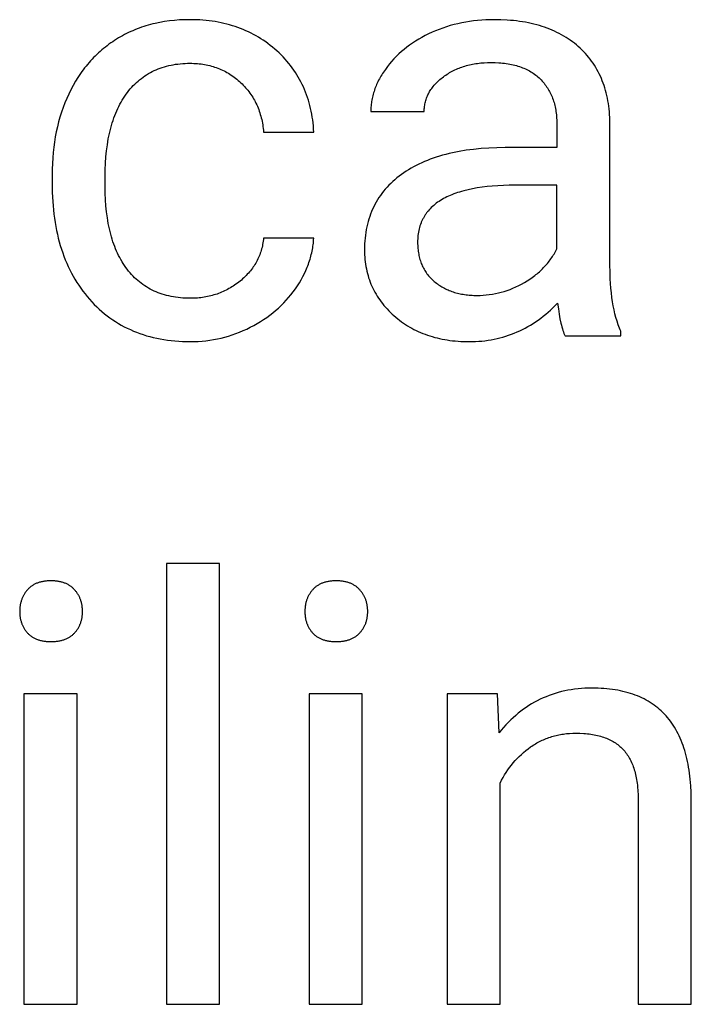
# Model space of a CAD drawing. Units: inches. Extents: x 0 to 1378, y 0 to 1476.
# Drawn here: x 1002 to 1021, y 289 to 317 of the extents above; entities that cross this region are included whole.
import ezdxf

# ---------------------------------------------------------------- set-up
doc = ezdxf.new("R2010")
doc.units = ezdxf.units.IN
doc.header["$MEASUREMENT"] = 0
doc.layers.add('- TITLES', color=7, linetype='Continuous', true_color=0x7fffbf)

msp = doc.modelspace()

# ---------------------------------------------------------------- linework, layer by layer
at = {"layer": '- TITLES'}
for points in [[(1009.838, 314.156), (1009.833, 314.243), (1009.826, 314.33), (1009.817, 314.416), (1009.807, 314.5), (1009.795, 314.584), (1009.781, 314.666), (1009.766, 314.748), (1009.748, 314.828), (1009.729, 314.908), (1009.708, 314.986), (1009.685, 315.064), (1009.661, 315.14), (1009.634, 315.215), (1009.606, 315.29), (1009.576, 315.363), (1009.545, 315.435), (1009.511, 315.506), (1009.476, 315.577), (1009.439, 315.646), (1009.4, 315.714), (1009.359, 315.781), (1009.317, 315.847), (1009.273, 315.912), (1009.227, 315.976), (1009.179, 316.039), (1009.13, 316.101), (1009.078, 316.162), (1009.025, 316.222), (1008.97, 316.281), (1008.914, 316.339), (1008.855, 316.396), (1008.795, 316.451), (1008.734, 316.506), (1008.671, 316.558), (1008.608, 316.609), (1008.543, 316.659), (1008.478, 316.706), (1008.411, 316.752), (1008.344, 316.796), (1008.275, 316.838), (1008.206, 316.879), (1008.136, 316.918), (1008.064, 316.955), (1007.992, 316.99), (1007.919, 317.024), (1007.844, 317.056), (1007.769, 317.086), (1007.693, 317.114), (1007.616, 317.141), (1007.538, 317.166), (1007.459, 317.19), (1007.378, 317.211), (1007.297, 317.231), (1007.215, 317.249), (1007.132, 317.266), (1007.048, 317.28), (1006.963, 317.293), (1006.877, 317.304), (1006.791, 317.314), (1006.703, 317.322), (1006.614, 317.328), (1006.524, 317.332), (1006.433, 317.335), (1006.341, 317.335), (1006.193, 317.333), (1006.046, 317.327), (1005.902, 317.316), (1005.761, 317.301), (1005.622, 317.282), (1005.486, 317.258), (1005.352, 317.23), (1005.286, 317.214), (1005.221, 317.198), (1005.156, 317.18), (1005.092, 317.161), (1005.029, 317.141), (1004.966, 317.12), (1004.904, 317.098), (1004.842, 317.075), (1004.781, 317.051), (1004.721, 317.025), (1004.661, 316.999), (1004.602, 316.971), (1004.543, 316.943), (1004.486, 316.913), (1004.428, 316.882), (1004.372, 316.851), (1004.316, 316.818), (1004.261, 316.784), (1004.206, 316.749), (1004.152, 316.713), (1004.099, 316.677), (1004.047, 316.639), (1003.996, 316.601), (1003.945, 316.561), (1003.895, 316.521), (1003.846, 316.48), (1003.798, 316.438), (1003.751, 316.396), (1003.704, 316.352), (1003.658, 316.307), (1003.613, 316.262), (1003.569, 316.216), (1003.525, 316.169), (1003.483, 316.121), (1003.441, 316.072), (1003.4, 316.022), (1003.36, 315.972), (1003.32, 315.92), (1003.282, 315.868), (1003.244, 315.815), (1003.207, 315.76), (1003.171, 315.705), (1003.101, 315.593), (1003.034, 315.477), (1002.97, 315.357), (1002.91, 315.234), (1002.853, 315.109), (1002.8, 314.981), (1002.75, 314.85), (1002.704, 314.718), (1002.662, 314.583), (1002.623, 314.446), (1002.588, 314.307), (1002.557, 314.166), (1002.53, 314.022), (1002.506, 313.876), (1002.485, 313.728), (1002.469, 313.578), (1002.456, 313.426), (1002.447, 313.271), (1002.441, 313.114), (1002.439, 312.955)], [(1018.209, 314.488), (1018.206, 314.571), (1018.202, 314.652), (1018.196, 314.733), (1018.188, 314.812), (1018.179, 314.89), (1018.168, 314.967), (1018.155, 315.043), (1018.141, 315.118), (1018.125, 315.191), (1018.108, 315.264), (1018.089, 315.335), (1018.068, 315.406), (1018.046, 315.475), (1018.022, 315.543), (1017.997, 315.61), (1017.97, 315.676), (1017.941, 315.74), (1017.911, 315.804), (1017.879, 315.866), (1017.845, 315.928), (1017.81, 315.988), (1017.773, 316.047), (1017.735, 316.105), (1017.695, 316.162), (1017.653, 316.218), (1017.61, 316.272), (1017.565, 316.326), (1017.519, 316.378), (1017.471, 316.43), (1017.421, 316.48), (1017.37, 316.529), (1017.317, 316.577), (1017.262, 316.624), (1017.207, 316.669), (1017.15, 316.713), (1017.092, 316.755), (1017.032, 316.796), (1016.971, 316.835), (1016.909, 316.873), (1016.846, 316.909), (1016.781, 316.944), (1016.715, 316.977), (1016.648, 317.009), (1016.58, 317.039), (1016.51, 317.068), (1016.439, 317.096), (1016.366, 317.121), (1016.293, 317.146), (1016.218, 317.169), (1016.142, 317.19), (1016.064, 317.21), (1015.985, 317.229), (1015.905, 317.246), (1015.824, 317.261), (1015.741, 317.275), (1015.657, 317.288), (1015.572, 317.299), (1015.486, 317.309), (1015.398, 317.317), (1015.309, 317.324), (1015.127, 317.333), (1014.94, 317.335), (1014.821, 317.334), (1014.703, 317.33), (1014.587, 317.323), (1014.471, 317.313), (1014.357, 317.301), (1014.244, 317.285), (1014.133, 317.267), (1014.022, 317.246), (1013.913, 317.223), (1013.805, 317.196), (1013.699, 317.167), (1013.593, 317.135), (1013.489, 317.1), (1013.386, 317.062), (1013.284, 317.022), (1013.184, 316.979), (1013.085, 316.933), (1012.989, 316.885), (1012.896, 316.836), (1012.805, 316.784), (1012.717, 316.731), (1012.631, 316.675), (1012.548, 316.617), (1012.468, 316.558), (1012.39, 316.496), (1012.315, 316.433), (1012.242, 316.367), (1012.172, 316.299), (1012.105, 316.23), (1012.04, 316.158), (1011.978, 316.085), (1011.918, 316.009), (1011.862, 315.932), (1011.809, 315.855), (1011.784, 315.817), (1011.76, 315.778), (1011.737, 315.739), (1011.714, 315.7), (1011.693, 315.661), (1011.672, 315.622), (1011.653, 315.583), (1011.634, 315.544), (1011.616, 315.504), (1011.599, 315.465), (1011.584, 315.425), (1011.568, 315.386), (1011.554, 315.346), (1011.541, 315.306), (1011.529, 315.266), (1011.517, 315.226), (1011.507, 315.186), (1011.497, 315.146), (1011.489, 315.106), (1011.481, 315.065), (1011.474, 315.025), (1011.468, 314.984), (1011.463, 314.944), (1011.459, 314.903), (1011.456, 314.862), (1011.454, 314.822), (1011.452, 314.781), (1011.452, 314.74)], [(1003.94, 312.898), (1003.943, 313.09), (1003.95, 313.276), (1003.962, 313.456), (1003.979, 313.631), (1004.002, 313.8), (1004.014, 313.882), (1004.029, 313.963), (1004.044, 314.043), (1004.061, 314.121), (1004.078, 314.197), (1004.097, 314.272), (1004.118, 314.346), (1004.139, 314.418), (1004.162, 314.489), (1004.186, 314.558), (1004.211, 314.626), (1004.237, 314.693), (1004.265, 314.758), (1004.294, 314.822), (1004.324, 314.884), (1004.355, 314.945), (1004.388, 315.004), (1004.422, 315.062), (1004.457, 315.118), (1004.493, 315.173), (1004.53, 315.227), (1004.569, 315.279), (1004.609, 315.33), (1004.649, 315.379), (1004.691, 315.426), (1004.734, 315.472), (1004.778, 315.516), (1004.823, 315.559), (1004.869, 315.6), (1004.915, 315.639), (1004.963, 315.677), (1005.012, 315.713), (1005.062, 315.748), (1005.113, 315.781), (1005.165, 315.812), (1005.218, 315.842), (1005.271, 315.87), (1005.326, 315.897), (1005.382, 315.922), (1005.439, 315.945), (1005.497, 315.967), (1005.556, 315.987), (1005.616, 316.005), (1005.677, 316.022), (1005.739, 316.037), (1005.802, 316.051), (1005.866, 316.063), (1005.931, 316.074), (1005.996, 316.082), (1006.063, 316.09), (1006.131, 316.095), (1006.2, 316.099), (1006.27, 316.102), (1006.341, 316.102), (1006.394, 316.102), (1006.447, 316.1), (1006.499, 316.098), (1006.55, 316.094), (1006.601, 316.089), (1006.651, 316.083), (1006.701, 316.076), (1006.75, 316.068), (1006.799, 316.059), (1006.847, 316.049), (1006.895, 316.038), (1006.942, 316.025), (1006.989, 316.012), (1007.035, 315.998), (1007.08, 315.982), (1007.125, 315.966), (1007.17, 315.948), (1007.214, 315.929), (1007.257, 315.909), (1007.3, 315.889), (1007.342, 315.867), (1007.384, 315.844), (1007.425, 315.82), (1007.466, 315.794), (1007.506, 315.768), (1007.546, 315.741), (1007.585, 315.713), (1007.624, 315.683), (1007.662, 315.653), (1007.7, 315.621), (1007.737, 315.589), (1007.773, 315.555), (1007.809, 315.52), (1007.844, 315.485), (1007.877, 315.45), (1007.91, 315.413), (1007.942, 315.376), (1007.972, 315.339), (1008.002, 315.301), (1008.031, 315.262), (1008.059, 315.223), (1008.085, 315.183), (1008.111, 315.143), (1008.136, 315.101), (1008.159, 315.06), (1008.182, 315.018), (1008.204, 314.975), (1008.224, 314.931), (1008.244, 314.887), (1008.263, 314.843), (1008.28, 314.797), (1008.297, 314.752), (1008.313, 314.705), (1008.327, 314.658), (1008.341, 314.611), (1008.353, 314.562), (1008.365, 314.514), (1008.376, 314.464), (1008.385, 314.414), (1008.394, 314.364), (1008.401, 314.313), (1008.408, 314.261), (1008.413, 314.209), (1008.418, 314.156)], [(1012.961, 314.74), (1012.961, 314.775), (1012.963, 314.811), (1012.965, 314.846), (1012.969, 314.881), (1012.974, 314.915), (1012.98, 314.95), (1012.987, 314.983), (1012.995, 315.017), (1013.004, 315.05), (1013.014, 315.083), (1013.025, 315.115), (1013.037, 315.148), (1013.05, 315.179), (1013.065, 315.211), (1013.08, 315.242), (1013.097, 315.273), (1013.114, 315.304), (1013.133, 315.334), (1013.152, 315.364), (1013.173, 315.393), (1013.195, 315.422), (1013.218, 315.451), (1013.241, 315.48), (1013.266, 315.508), (1013.292, 315.536), (1013.319, 315.563), (1013.348, 315.59), (1013.377, 315.617), (1013.407, 315.644), (1013.438, 315.67), (1013.471, 315.696), (1013.504, 315.721), (1013.538, 315.746), (1013.573, 315.77), (1013.608, 315.794), (1013.644, 315.816), (1013.68, 315.838), (1013.717, 315.859), (1013.754, 315.879), (1013.792, 315.899), (1013.83, 315.917), (1013.869, 315.935), (1013.909, 315.952), (1013.948, 315.968), (1013.989, 315.984), (1014.029, 315.998), (1014.071, 316.012), (1014.113, 316.025), (1014.155, 316.038), (1014.198, 316.049), (1014.241, 316.06), (1014.285, 316.07), (1014.329, 316.079), (1014.374, 316.087), (1014.42, 316.095), (1014.465, 316.101), (1014.512, 316.107), (1014.559, 316.113), (1014.654, 316.12), (1014.751, 316.125), (1014.851, 316.127), (1014.964, 316.125), (1015.073, 316.12), (1015.126, 316.115), (1015.179, 316.11), (1015.23, 316.104), (1015.281, 316.098), (1015.331, 316.09), (1015.38, 316.081), (1015.428, 316.072), (1015.476, 316.061), (1015.522, 316.05), (1015.567, 316.038), (1015.612, 316.024), (1015.656, 316.01), (1015.699, 315.995), (1015.741, 315.979), (1015.782, 315.962), (1015.822, 315.945), (1015.862, 315.926), (1015.9, 315.906), (1015.938, 315.886), (1015.975, 315.864), (1016.011, 315.842), (1016.046, 315.819), (1016.08, 315.795), (1016.113, 315.77), (1016.146, 315.744), (1016.177, 315.717), (1016.208, 315.689), (1016.238, 315.66), (1016.267, 315.631), (1016.295, 315.601), (1016.322, 315.57), (1016.348, 315.539), (1016.373, 315.507), (1016.398, 315.474), (1016.421, 315.441), (1016.444, 315.407), (1016.465, 315.373), (1016.486, 315.338), (1016.506, 315.302), (1016.525, 315.265), (1016.543, 315.229), (1016.56, 315.191), (1016.576, 315.153), (1016.591, 315.114), (1016.605, 315.074), (1016.618, 315.034), (1016.631, 314.994), (1016.642, 314.952), (1016.653, 314.91), (1016.662, 314.868), (1016.671, 314.824), (1016.679, 314.78), (1016.686, 314.736), (1016.692, 314.691), (1016.697, 314.645), (1016.701, 314.599), (1016.704, 314.552), (1016.707, 314.504), (1016.708, 314.456), (1016.708, 314.407)], [(1011.452, 314.74), (1012.961, 314.74)], [(1016.708, 314.407), (1016.708, 313.718)], [(1018.209, 310.448), (1018.209, 314.488)], [(1008.418, 314.156), (1009.838, 314.156)], [(1015.248, 313.718), (1015.015, 313.715), (1014.789, 313.706), (1014.569, 313.691), (1014.356, 313.67), (1014.15, 313.643), (1013.95, 313.611), (1013.852, 313.592), (1013.757, 313.572), (1013.663, 313.551), (1013.57, 313.528), (1013.479, 313.503), (1013.39, 313.478), (1013.303, 313.45), (1013.217, 313.421), (1013.133, 313.391), (1013.05, 313.359), (1012.969, 313.326), (1012.89, 313.291), (1012.812, 313.255), (1012.736, 313.217), (1012.662, 313.178), (1012.59, 313.137), (1012.519, 313.095), (1012.449, 313.051), (1012.382, 313.006), (1012.316, 312.959), (1012.252, 312.911), (1012.19, 312.862), (1012.13, 312.811), (1012.071, 312.76), (1012.015, 312.707), (1011.962, 312.653), (1011.91, 312.598), (1011.86, 312.542), (1011.812, 312.484), (1011.766, 312.425), (1011.722, 312.365), (1011.681, 312.304), (1011.641, 312.242), (1011.603, 312.178), (1011.568, 312.113), (1011.534, 312.047), (1011.502, 311.98), (1011.473, 311.912), (1011.445, 311.842), (1011.42, 311.772), (1011.397, 311.7), (1011.375, 311.627), (1011.356, 311.552), (1011.339, 311.477), (1011.323, 311.4), (1011.31, 311.322), (1011.299, 311.243), (1011.29, 311.163), (1011.283, 311.081), (1011.277, 310.999), (1011.274, 310.915), (1011.273, 310.83), (1011.274, 310.76), (1011.277, 310.69), (1011.281, 310.622), (1011.286, 310.554), (1011.294, 310.487), (1011.303, 310.421), (1011.313, 310.355), (1011.325, 310.29), (1011.339, 310.227), (1011.355, 310.163), (1011.372, 310.101), (1011.39, 310.039), (1011.411, 309.978), (1011.433, 309.918), (1011.456, 309.859), (1011.481, 309.8), (1011.508, 309.743), (1011.536, 309.686), (1011.567, 309.629), (1011.598, 309.574), (1011.631, 309.519), (1011.666, 309.465), (1011.703, 309.412), (1011.741, 309.36), (1011.781, 309.308), (1011.822, 309.257), (1011.865, 309.207), (1011.91, 309.158), (1011.956, 309.109), (1012.004, 309.061), (1012.054, 309.014), (1012.105, 308.968), (1012.157, 308.923), (1012.211, 308.879), (1012.265, 308.837), (1012.32, 308.796), (1012.376, 308.756), (1012.433, 308.719), (1012.491, 308.682), (1012.55, 308.647), (1012.609, 308.613), (1012.67, 308.581), (1012.732, 308.55), (1012.794, 308.521), (1012.857, 308.493), (1012.922, 308.466), (1012.987, 308.441), (1013.053, 308.417), (1013.12, 308.395), (1013.188, 308.374), (1013.257, 308.355), (1013.326, 308.337), (1013.397, 308.321), (1013.469, 308.306), (1013.541, 308.292), (1013.614, 308.28), (1013.689, 308.269), (1013.764, 308.26), (1013.84, 308.252), (1013.917, 308.245), (1013.995, 308.24), (1014.074, 308.237), (1014.154, 308.235), (1014.234, 308.234), (1014.325, 308.235), (1014.414, 308.238), (1014.503, 308.243), (1014.591, 308.251), (1014.678, 308.26), (1014.765, 308.272), (1014.85, 308.286), (1014.935, 308.302), (1015.019, 308.32), (1015.102, 308.34), (1015.185, 308.362), (1015.266, 308.387), (1015.347, 308.413), (1015.427, 308.442), (1015.506, 308.473), (1015.585, 308.506), (1015.663, 308.541), (1015.739, 308.578), (1015.816, 308.617), (1015.891, 308.658), (1015.965, 308.702), (1016.039, 308.748), (1016.112, 308.795), (1016.184, 308.845), (1016.256, 308.897), (1016.326, 308.951), (1016.396, 309.008), (1016.465, 309.066), (1016.533, 309.127), (1016.6, 309.189), (1016.667, 309.254), (1016.733, 309.321)], [(1016.708, 313.718), (1015.248, 313.718)], [(1002.439, 312.955), (1002.439, 312.704)], [(1003.94, 312.614), (1003.94, 312.898)], [(1002.439, 312.704), (1002.444, 312.447), (1002.456, 312.198), (1002.465, 312.076), (1002.477, 311.956), (1002.49, 311.837), (1002.506, 311.72), (1002.523, 311.605), (1002.543, 311.492), (1002.565, 311.38), (1002.588, 311.27), (1002.614, 311.162), (1002.642, 311.055), (1002.672, 310.95), (1002.704, 310.847), (1002.738, 310.745), (1002.774, 310.646), (1002.813, 310.548), (1002.853, 310.452), (1002.895, 310.357), (1002.94, 310.264), (1002.986, 310.173), (1003.035, 310.084), (1003.086, 309.996), (1003.138, 309.91), (1003.193, 309.826), (1003.25, 309.743), (1003.309, 309.662), (1003.37, 309.583), (1003.433, 309.506), (1003.498, 309.43), (1003.565, 309.357), (1003.633, 309.285), (1003.703, 309.217), (1003.774, 309.15), (1003.847, 309.086), (1003.921, 309.024), (1003.996, 308.964), (1004.073, 308.907), (1004.152, 308.852), (1004.231, 308.799), (1004.313, 308.749), (1004.395, 308.701), (1004.479, 308.656), (1004.565, 308.612), (1004.652, 308.572), (1004.74, 308.533), (1004.83, 308.497), (1004.921, 308.463), (1005.014, 308.431), (1005.108, 308.402), (1005.204, 308.375), (1005.301, 308.351), (1005.399, 308.329), (1005.499, 308.309), (1005.6, 308.291), (1005.703, 308.276), (1005.807, 308.263), (1005.913, 308.253), (1006.02, 308.244), (1006.128, 308.239), (1006.238, 308.235), (1006.349, 308.234), (1006.461, 308.235), (1006.571, 308.24), (1006.681, 308.248), (1006.79, 308.259), (1006.898, 308.273), (1007.006, 308.291), (1007.112, 308.311), (1007.218, 308.335), (1007.324, 308.362), (1007.428, 308.392), (1007.532, 308.426), (1007.635, 308.462), (1007.738, 308.502), (1007.84, 308.544), (1007.941, 308.59), (1008.041, 308.639), (1008.139, 308.691), (1008.236, 308.745), (1008.329, 308.801), (1008.42, 308.859), (1008.509, 308.92), (1008.595, 308.982), (1008.679, 309.047), (1008.76, 309.114), (1008.838, 309.183), (1008.914, 309.254), (1008.988, 309.328), (1009.059, 309.403), (1009.128, 309.481), (1009.194, 309.56), (1009.257, 309.642), (1009.318, 309.726), (1009.377, 309.812), (1009.431, 309.898), (1009.482, 309.985), (1009.53, 310.072), (1009.575, 310.159), (1009.616, 310.248), (1009.635, 310.292), (1009.653, 310.337), (1009.671, 310.381), (1009.688, 310.426), (1009.703, 310.471), (1009.718, 310.516), (1009.732, 310.561), (1009.746, 310.607), (1009.758, 310.652), (1009.769, 310.698), (1009.78, 310.744), (1009.79, 310.79), (1009.799, 310.836), (1009.807, 310.882), (1009.814, 310.928), (1009.821, 310.975), (1009.826, 311.021), (1009.831, 311.068), (1009.835, 311.115), (1009.838, 311.162)], [(1006.349, 309.459), (1006.277, 309.46), (1006.207, 309.462), (1006.137, 309.466), (1006.068, 309.472), (1006, 309.479), (1005.933, 309.488), (1005.868, 309.498), (1005.803, 309.51), (1005.739, 309.524), (1005.677, 309.539), (1005.615, 309.556), (1005.555, 309.574), (1005.495, 309.594), (1005.437, 309.616), (1005.38, 309.639), (1005.323, 309.664), (1005.268, 309.69), (1005.214, 309.718), (1005.161, 309.748), (1005.109, 309.779), (1005.057, 309.812), (1005.007, 309.846), (1004.959, 309.882), (1004.911, 309.92), (1004.864, 309.959), (1004.818, 310), (1004.773, 310.042), (1004.729, 310.086), (1004.687, 310.132), (1004.645, 310.179), (1004.604, 310.228), (1004.565, 310.278), (1004.526, 310.33), (1004.489, 310.383), (1004.453, 310.438), (1004.418, 310.494), (1004.385, 310.551), (1004.353, 310.61), (1004.321, 310.67), (1004.292, 310.731), (1004.263, 310.794), (1004.235, 310.858), (1004.209, 310.924), (1004.184, 310.991), (1004.16, 311.059), (1004.138, 311.128), (1004.116, 311.199), (1004.096, 311.272), (1004.077, 311.345), (1004.06, 311.421), (1004.043, 311.497), (1004.028, 311.575), (1004.014, 311.654), (1004.001, 311.734), (1003.979, 311.899), (1003.962, 312.07), (1003.95, 312.246), (1003.943, 312.427), (1003.94, 312.614)], [(1015.532, 312.655), (1015.362, 312.653), (1015.198, 312.649), (1015.039, 312.641), (1014.886, 312.63), (1014.738, 312.615), (1014.595, 312.598), (1014.458, 312.578), (1014.326, 312.554), (1014.199, 312.527), (1014.078, 312.497), (1014.019, 312.481), (1013.962, 312.464), (1013.906, 312.446), (1013.851, 312.428), (1013.798, 312.409), (1013.746, 312.388), (1013.696, 312.368), (1013.647, 312.346), (1013.599, 312.323), (1013.553, 312.3), (1013.507, 312.276), (1013.464, 312.251), (1013.421, 312.226), (1013.38, 312.199), (1013.34, 312.172), (1013.302, 312.144), (1013.265, 312.115), (1013.229, 312.086), (1013.195, 312.055), (1013.162, 312.024), (1013.13, 311.992), (1013.1, 311.96), (1013.071, 311.926), (1013.057, 311.909), (1013.043, 311.892), (1013.03, 311.874), (1013.017, 311.857), (1013.005, 311.839), (1012.992, 311.821), (1012.98, 311.803), (1012.969, 311.784), (1012.957, 311.766), (1012.946, 311.747), (1012.936, 311.728), (1012.926, 311.709), (1012.916, 311.689), (1012.906, 311.67), (1012.897, 311.65), (1012.888, 311.63), (1012.879, 311.61), (1012.871, 311.589), (1012.856, 311.548), (1012.841, 311.506), (1012.829, 311.463), (1012.817, 311.419), (1012.807, 311.374), (1012.798, 311.329), (1012.791, 311.283), (1012.785, 311.236), (1012.78, 311.188), (1012.777, 311.14), (1012.775, 311.091), (1012.774, 311.041), (1012.775, 310.997), (1012.776, 310.954), (1012.778, 310.911), (1012.781, 310.869), (1012.786, 310.828), (1012.791, 310.787), (1012.797, 310.747), (1012.804, 310.707), (1012.811, 310.668), (1012.82, 310.63), (1012.83, 310.592), (1012.84, 310.555), (1012.852, 310.518), (1012.864, 310.482), (1012.877, 310.447), (1012.892, 310.412), (1012.907, 310.378), (1012.923, 310.344), (1012.94, 310.311), (1012.958, 310.279), (1012.977, 310.247), (1012.996, 310.216), (1013.017, 310.185), (1013.039, 310.155), (1013.061, 310.126), (1013.085, 310.097), (1013.109, 310.069), (1013.134, 310.042), (1013.161, 310.015), (1013.188, 309.988), (1013.216, 309.963), (1013.245, 309.937), (1013.274, 309.913), (1013.304, 309.889), (1013.335, 309.866), (1013.366, 309.844), (1013.398, 309.823), (1013.43, 309.802), (1013.463, 309.782), (1013.497, 309.763), (1013.53, 309.745), (1013.565, 309.728), (1013.6, 309.711), (1013.635, 309.695), (1013.671, 309.68), (1013.708, 309.666), (1013.745, 309.652), (1013.782, 309.639), (1013.82, 309.627), (1013.859, 309.616), (1013.898, 309.605), (1013.937, 309.596), (1013.977, 309.587), (1014.018, 309.579), (1014.059, 309.571), (1014.101, 309.565), (1014.143, 309.559), (1014.186, 309.554), (1014.229, 309.55), (1014.273, 309.546), (1014.317, 309.543), (1014.362, 309.541), (1014.453, 309.54)], [(1016.708, 312.655), (1015.532, 312.655)], [(1016.708, 310.854), (1016.708, 312.655)], [(1008.418, 311.162), (1008.413, 311.117), (1008.408, 311.072), (1008.401, 311.028), (1008.393, 310.984), (1008.385, 310.94), (1008.375, 310.897), (1008.364, 310.855), (1008.352, 310.812), (1008.339, 310.771), (1008.325, 310.73), (1008.31, 310.689), (1008.294, 310.649), (1008.277, 310.609), (1008.259, 310.57), (1008.24, 310.531), (1008.219, 310.493), (1008.198, 310.455), (1008.176, 310.418), (1008.152, 310.381), (1008.128, 310.345), (1008.102, 310.309), (1008.076, 310.273), (1008.048, 310.239), (1008.019, 310.204), (1007.99, 310.17), (1007.959, 310.137), (1007.927, 310.104), (1007.895, 310.071), (1007.861, 310.039), (1007.826, 310.007), (1007.79, 309.976), (1007.753, 309.945), (1007.715, 309.916), (1007.677, 309.887), (1007.638, 309.859), (1007.6, 309.831), (1007.56, 309.805), (1007.521, 309.78), (1007.48, 309.756), (1007.44, 309.733), (1007.399, 309.71), (1007.358, 309.689), (1007.316, 309.668), (1007.274, 309.649), (1007.232, 309.63), (1007.189, 309.613), (1007.145, 309.596), (1007.102, 309.58), (1007.058, 309.566), (1007.013, 309.552), (1006.968, 309.539), (1006.923, 309.527), (1006.878, 309.516), (1006.832, 309.506), (1006.785, 309.497), (1006.738, 309.489), (1006.691, 309.482), (1006.643, 309.476), (1006.595, 309.471), (1006.547, 309.466), (1006.498, 309.463), (1006.449, 309.461), (1006.399, 309.459), (1006.349, 309.459)], [(1009.838, 311.162), (1008.418, 311.162)], [(1014.453, 309.54), (1014.541, 309.541), (1014.629, 309.546), (1014.715, 309.553), (1014.802, 309.563), (1014.887, 309.576), (1014.972, 309.591), (1015.057, 309.61), (1015.141, 309.631), (1015.224, 309.655), (1015.307, 309.682), (1015.389, 309.712), (1015.471, 309.745), (1015.552, 309.781), (1015.632, 309.819), (1015.712, 309.861), (1015.792, 309.905), (1015.869, 309.951), (1015.944, 310), (1016.017, 310.05), (1016.086, 310.101), (1016.12, 310.128), (1016.153, 310.154), (1016.186, 310.182), (1016.217, 310.21), (1016.248, 310.238), (1016.279, 310.266), (1016.308, 310.295), (1016.337, 310.325), (1016.366, 310.355), (1016.393, 310.385), (1016.42, 310.416), (1016.446, 310.447), (1016.472, 310.478), (1016.497, 310.51), (1016.521, 310.543), (1016.545, 310.576), (1016.568, 310.609), (1016.59, 310.643), (1016.611, 310.677), (1016.632, 310.711), (1016.652, 310.746), (1016.672, 310.782), (1016.69, 310.818), (1016.708, 310.854)], [(1018.517, 308.526), (1018.498, 308.571), (1018.48, 308.617), (1018.462, 308.664), (1018.445, 308.712), (1018.413, 308.811), (1018.383, 308.914), (1018.355, 309.02), (1018.33, 309.131), (1018.307, 309.245), (1018.286, 309.363), (1018.268, 309.486), (1018.252, 309.611), (1018.239, 309.741), (1018.228, 309.875), (1018.22, 310.013), (1018.214, 310.154), (1018.209, 310.448)], [(1016.733, 309.321), (1016.754, 309.161), (1016.776, 309.014), (1016.8, 308.879), (1016.826, 308.757), (1016.839, 308.701), (1016.853, 308.648), (1016.867, 308.598), (1016.882, 308.551), (1016.897, 308.508), (1016.912, 308.467), (1016.92, 308.448), (1016.928, 308.43), (1016.936, 308.413), (1016.944, 308.396)], [(1018.517, 308.396), (1018.517, 308.526)], [(1016.944, 308.396), (1018.517, 308.396)], [(1007.177, 301.958), (1005.676, 301.958)], [(1005.676, 301.958), (1005.676, 289.498)], [(1007.177, 289.498), (1007.177, 301.958)], [(1020.513, 295.299), (1020.509, 295.492), (1020.499, 295.679), (1020.484, 295.86), (1020.464, 296.034), (1020.452, 296.119), (1020.438, 296.203), (1020.423, 296.285), (1020.407, 296.365), (1020.389, 296.444), (1020.37, 296.522), (1020.35, 296.598), (1020.328, 296.672), (1020.305, 296.745), (1020.281, 296.816), (1020.255, 296.886), (1020.228, 296.954), (1020.2, 297.021), (1020.17, 297.086), (1020.139, 297.149), (1020.107, 297.212), (1020.073, 297.272), (1020.038, 297.331), (1020.002, 297.389), (1019.964, 297.445), (1019.925, 297.499), (1019.884, 297.552), (1019.842, 297.603), (1019.799, 297.653), (1019.755, 297.701), (1019.709, 297.748), (1019.661, 297.793), (1019.613, 297.837), (1019.563, 297.879), (1019.512, 297.92), (1019.459, 297.959), (1019.405, 297.996), (1019.35, 298.032), (1019.293, 298.067), (1019.235, 298.1), (1019.176, 298.131), (1019.115, 298.161), (1019.053, 298.19), (1018.99, 298.216), (1018.925, 298.242), (1018.859, 298.265), (1018.792, 298.288), (1018.723, 298.308), (1018.653, 298.327), (1018.581, 298.345), (1018.508, 298.361), (1018.434, 298.376), (1018.359, 298.389), (1018.282, 298.4), (1018.204, 298.41), (1018.124, 298.419), (1018.043, 298.426), (1017.961, 298.431), (1017.877, 298.435), (1017.792, 298.437), (1017.706, 298.438), (1017.605, 298.437), (1017.506, 298.433), (1017.407, 298.427), (1017.31, 298.418), (1017.214, 298.407), (1017.119, 298.393), (1017.026, 298.377), (1016.934, 298.359), (1016.842, 298.338), (1016.752, 298.314), (1016.664, 298.288), (1016.576, 298.26), (1016.49, 298.229), (1016.405, 298.196), (1016.321, 298.16), (1016.238, 298.121), (1016.156, 298.081), (1016.076, 298.037), (1015.997, 297.992), (1015.919, 297.944), (1015.842, 297.893), (1015.767, 297.84), (1015.692, 297.784), (1015.619, 297.726), (1015.547, 297.665), (1015.477, 297.602), (1015.407, 297.537), (1015.339, 297.469), (1015.272, 297.399), (1015.206, 297.326), (1015.141, 297.25), (1015.078, 297.172)], [(1003.145, 298.276), (1001.644, 298.276)], [(1001.644, 298.276), (1001.644, 289.498)], [(1003.145, 289.498), (1003.145, 298.276)], [(1011.209, 298.276), (1009.708, 298.276)], [(1009.708, 298.276), (1009.708, 289.498)], [(1011.209, 289.498), (1011.209, 298.276)], [(1015.029, 298.276), (1013.61, 298.276)], [(1013.61, 298.276), (1013.61, 289.498)], [(1015.078, 297.172), (1015.029, 298.276)], [(1015.11, 295.753), (1015.15, 295.831), (1015.191, 295.907), (1015.235, 295.982), (1015.28, 296.054), (1015.327, 296.124), (1015.376, 296.193), (1015.427, 296.26), (1015.479, 296.325), (1015.534, 296.388), (1015.591, 296.449), (1015.649, 296.508), (1015.71, 296.565), (1015.772, 296.62), (1015.836, 296.674), (1015.902, 296.725), (1015.97, 296.775), (1016.005, 296.799), (1016.04, 296.822), (1016.075, 296.844), (1016.111, 296.866), (1016.147, 296.887), (1016.183, 296.907), (1016.22, 296.927), (1016.257, 296.945), (1016.295, 296.963), (1016.332, 296.98), (1016.371, 296.997), (1016.409, 297.012), (1016.448, 297.027), (1016.487, 297.041), (1016.527, 297.054), (1016.566, 297.067), (1016.607, 297.079), (1016.647, 297.09), (1016.688, 297.1), (1016.729, 297.11), (1016.771, 297.118), (1016.813, 297.126), (1016.855, 297.133), (1016.898, 297.14), (1016.941, 297.146), (1016.984, 297.151), (1017.028, 297.155), (1017.072, 297.158), (1017.161, 297.163), (1017.252, 297.164), (1017.363, 297.162), (1017.47, 297.157), (1017.522, 297.153), (1017.573, 297.148), (1017.623, 297.143), (1017.672, 297.136), (1017.721, 297.128), (1017.768, 297.12), (1017.815, 297.111), (1017.861, 297.1), (1017.905, 297.089), (1017.949, 297.077), (1017.992, 297.064), (1018.034, 297.051), (1018.075, 297.036), (1018.115, 297.021), (1018.154, 297.004), (1018.192, 296.987), (1018.229, 296.969), (1018.266, 296.95), (1018.301, 296.93), (1018.336, 296.909), (1018.369, 296.887), (1018.402, 296.864), (1018.434, 296.841), (1018.464, 296.816), (1018.494, 296.791), (1018.523, 296.765), (1018.551, 296.738), (1018.578, 296.71), (1018.604, 296.681), (1018.63, 296.651), (1018.654, 296.62), (1018.678, 296.589), (1018.701, 296.556), (1018.723, 296.522), (1018.745, 296.488), (1018.765, 296.452), (1018.785, 296.415), (1018.804, 296.378), (1018.822, 296.339), (1018.839, 296.3), (1018.855, 296.259), (1018.871, 296.218), (1018.886, 296.175), (1018.9, 296.132), (1018.913, 296.088), (1018.925, 296.042), (1018.937, 295.996), (1018.947, 295.949), (1018.957, 295.901), (1018.966, 295.851), (1018.975, 295.801), (1018.982, 295.75), (1018.989, 295.698), (1018.994, 295.645), (1019.004, 295.536), (1019.01, 295.423), (1019.012, 295.307)], [(1015.11, 289.498), (1015.11, 295.753)], [(1019.012, 295.307), (1019.012, 289.498)], [(1020.513, 289.498), (1020.513, 295.299)], [(1001.644, 289.498), (1003.145, 289.498)], [(1005.676, 289.498), (1007.177, 289.498)], [(1009.708, 289.498), (1011.209, 289.498)], [(1013.61, 289.498), (1015.11, 289.498)], [(1019.012, 289.498), (1020.513, 289.498)]]:
    msp.add_lwpolyline(points, dxfattribs=at)
for points in [[(1001.523, 300.604), (1001.523, 300.581), (1001.524, 300.559), (1001.525, 300.536), (1001.526, 300.514), (1001.528, 300.493), (1001.531, 300.471), (1001.533, 300.45), (1001.537, 300.429), (1001.54, 300.408), (1001.545, 300.387), (1001.549, 300.367), (1001.554, 300.347), (1001.56, 300.327), (1001.566, 300.308), (1001.572, 300.288), (1001.579, 300.269), (1001.586, 300.25), (1001.593, 300.232), (1001.601, 300.213), (1001.61, 300.195), (1001.619, 300.177), (1001.628, 300.159), (1001.638, 300.142), (1001.648, 300.125), (1001.659, 300.108), (1001.67, 300.091), (1001.682, 300.074), (1001.694, 300.058), (1001.706, 300.042), (1001.719, 300.026), (1001.732, 300.011), (1001.746, 299.995), (1001.76, 299.98), (1001.775, 299.966), (1001.79, 299.952), (1001.805, 299.938), (1001.821, 299.925), (1001.837, 299.913), (1001.854, 299.901), (1001.871, 299.889), (1001.888, 299.878), (1001.906, 299.867), (1001.925, 299.857), (1001.943, 299.847), (1001.963, 299.838), (1001.982, 299.829), (1002.002, 299.821), (1002.023, 299.813), (1002.044, 299.805), (1002.065, 299.799), (1002.087, 299.792), (1002.109, 299.786), (1002.131, 299.781), (1002.154, 299.776), (1002.178, 299.771), (1002.201, 299.767), (1002.226, 299.764), (1002.25, 299.761), (1002.275, 299.758), (1002.301, 299.756), (1002.327, 299.754), (1002.353, 299.753), (1002.38, 299.752), (1002.407, 299.752), (1002.434, 299.752), (1002.461, 299.753), (1002.487, 299.754), (1002.513, 299.756), (1002.539, 299.758), (1002.564, 299.761), (1002.589, 299.764), (1002.613, 299.767), (1002.637, 299.771), (1002.66, 299.776), (1002.683, 299.781), (1002.706, 299.786), (1002.728, 299.792), (1002.75, 299.799), (1002.771, 299.805), (1002.792, 299.813), (1002.813, 299.821), (1002.833, 299.829), (1002.853, 299.838), (1002.872, 299.847), (1002.891, 299.857), (1002.91, 299.867), (1002.928, 299.878), (1002.945, 299.889), (1002.963, 299.901), (1002.98, 299.913), (1002.996, 299.925), (1003.012, 299.938), (1003.028, 299.952), (1003.043, 299.966), (1003.058, 299.98), (1003.072, 299.995), (1003.086, 300.011), (1003.1, 300.026), (1003.113, 300.042), (1003.125, 300.058), (1003.138, 300.074), (1003.149, 300.091), (1003.161, 300.108), (1003.172, 300.125), (1003.182, 300.142), (1003.192, 300.159), (1003.202, 300.177), (1003.211, 300.195), (1003.219, 300.213), (1003.227, 300.232), (1003.235, 300.25), (1003.243, 300.269), (1003.249, 300.288), (1003.256, 300.308), (1003.262, 300.327), (1003.267, 300.347), (1003.272, 300.367), (1003.277, 300.387), (1003.281, 300.408), (1003.285, 300.429), (1003.288, 300.45), (1003.291, 300.471), (1003.294, 300.493), (1003.296, 300.514), (1003.297, 300.536), (1003.298, 300.559), (1003.299, 300.581), (1003.299, 300.604), (1003.299, 300.626), (1003.298, 300.649), (1003.297, 300.671), (1003.296, 300.693), (1003.294, 300.715), (1003.291, 300.737), (1003.288, 300.758), (1003.285, 300.779), (1003.281, 300.8), (1003.277, 300.821), (1003.272, 300.841), (1003.267, 300.862), (1003.262, 300.882), (1003.256, 300.901), (1003.249, 300.921), (1003.243, 300.94), (1003.235, 300.96), (1003.227, 300.978), (1003.219, 300.997), (1003.211, 301.016), (1003.202, 301.034), (1003.192, 301.052), (1003.182, 301.07), (1003.172, 301.087), (1003.161, 301.105), (1003.149, 301.122), (1003.138, 301.139), (1003.125, 301.156), (1003.113, 301.172), (1003.1, 301.188), (1003.086, 301.204), (1003.072, 301.22), (1003.058, 301.236), (1003.043, 301.251), (1003.028, 301.265), (1003.012, 301.279), (1002.996, 301.293), (1002.98, 301.306), (1002.963, 301.318), (1002.945, 301.33), (1002.928, 301.342), (1002.91, 301.353), (1002.891, 301.363), (1002.872, 301.373), (1002.853, 301.383), (1002.833, 301.392), (1002.813, 301.401), (1002.792, 301.409), (1002.771, 301.416), (1002.75, 301.424), (1002.728, 301.43), (1002.706, 301.436), (1002.683, 301.442), (1002.66, 301.447), (1002.637, 301.452), (1002.613, 301.456), (1002.589, 301.46), (1002.564, 301.463), (1002.539, 301.466), (1002.513, 301.468), (1002.487, 301.47), (1002.461, 301.471), (1002.434, 301.471), (1002.407, 301.472), (1002.38, 301.471), (1002.353, 301.471), (1002.327, 301.47), (1002.301, 301.468), (1002.275, 301.466), (1002.25, 301.463), (1002.226, 301.46), (1002.201, 301.456), (1002.178, 301.452), (1002.154, 301.447), (1002.131, 301.442), (1002.109, 301.436), (1002.087, 301.43), (1002.065, 301.424), (1002.044, 301.416), (1002.023, 301.409), (1002.002, 301.401), (1001.982, 301.392), (1001.963, 301.383), (1001.943, 301.373), (1001.925, 301.363), (1001.906, 301.353), (1001.888, 301.342), (1001.871, 301.33), (1001.854, 301.318), (1001.837, 301.306), (1001.821, 301.293), (1001.805, 301.279), (1001.79, 301.265), (1001.775, 301.251), (1001.76, 301.236), (1001.746, 301.22), (1001.732, 301.204), (1001.719, 301.188), (1001.706, 301.172), (1001.694, 301.156), (1001.682, 301.139), (1001.67, 301.122), (1001.659, 301.105), (1001.648, 301.087), (1001.638, 301.07), (1001.628, 301.052), (1001.619, 301.034), (1001.61, 301.016), (1001.601, 300.997), (1001.593, 300.978), (1001.586, 300.96), (1001.579, 300.94), (1001.572, 300.921), (1001.566, 300.901), (1001.56, 300.882), (1001.554, 300.862), (1001.549, 300.841), (1001.545, 300.821), (1001.54, 300.8), (1001.537, 300.779), (1001.533, 300.758), (1001.531, 300.737), (1001.528, 300.715), (1001.526, 300.693), (1001.525, 300.671), (1001.524, 300.649), (1001.523, 300.626)], [(1009.586, 300.604), (1009.586, 300.581), (1009.587, 300.559), (1009.588, 300.536), (1009.59, 300.514), (1009.592, 300.493), (1009.594, 300.471), (1009.597, 300.45), (1009.6, 300.429), (1009.604, 300.408), (1009.608, 300.387), (1009.612, 300.367), (1009.617, 300.347), (1009.623, 300.327), (1009.629, 300.308), (1009.635, 300.288), (1009.642, 300.269), (1009.649, 300.25), (1009.657, 300.232), (1009.665, 300.213), (1009.673, 300.195), (1009.682, 300.177), (1009.692, 300.159), (1009.701, 300.142), (1009.712, 300.125), (1009.722, 300.108), (1009.733, 300.091), (1009.745, 300.074), (1009.757, 300.058), (1009.769, 300.042), (1009.782, 300.026), (1009.795, 300.011), (1009.809, 299.995), (1009.823, 299.98), (1009.838, 299.966), (1009.853, 299.952), (1009.868, 299.938), (1009.884, 299.925), (1009.9, 299.913), (1009.917, 299.901), (1009.934, 299.889), (1009.952, 299.878), (1009.97, 299.867), (1009.988, 299.857), (1010.007, 299.847), (1010.026, 299.838), (1010.046, 299.829), (1010.066, 299.821), (1010.086, 299.813), (1010.107, 299.805), (1010.128, 299.799), (1010.15, 299.792), (1010.172, 299.786), (1010.195, 299.781), (1010.218, 299.776), (1010.241, 299.771), (1010.265, 299.767), (1010.289, 299.764), (1010.314, 299.761), (1010.339, 299.758), (1010.364, 299.756), (1010.39, 299.754), (1010.416, 299.753), (1010.443, 299.752), (1010.47, 299.752), (1010.497, 299.752), (1010.524, 299.753), (1010.551, 299.754), (1010.577, 299.756), (1010.602, 299.758), (1010.627, 299.761), (1010.652, 299.764), (1010.676, 299.767), (1010.7, 299.771), (1010.723, 299.776), (1010.747, 299.781), (1010.769, 299.786), (1010.791, 299.792), (1010.813, 299.799), (1010.835, 299.805), (1010.856, 299.813), (1010.876, 299.821), (1010.896, 299.829), (1010.916, 299.838), (1010.935, 299.847), (1010.954, 299.857), (1010.973, 299.867), (1010.991, 299.878), (1011.009, 299.889), (1011.026, 299.901), (1011.043, 299.913), (1011.059, 299.925), (1011.075, 299.938), (1011.091, 299.952), (1011.106, 299.966), (1011.121, 299.98), (1011.135, 299.995), (1011.149, 300.011), (1011.163, 300.026), (1011.176, 300.042), (1011.189, 300.058), (1011.201, 300.074), (1011.213, 300.091), (1011.224, 300.108), (1011.235, 300.125), (1011.245, 300.142), (1011.255, 300.159), (1011.265, 300.177), (1011.274, 300.195), (1011.283, 300.213), (1011.291, 300.232), (1011.299, 300.25), (1011.306, 300.269), (1011.313, 300.288), (1011.319, 300.308), (1011.325, 300.327), (1011.331, 300.347), (1011.336, 300.367), (1011.34, 300.387), (1011.345, 300.408), (1011.348, 300.429), (1011.352, 300.45), (1011.355, 300.471), (1011.357, 300.493), (1011.359, 300.514), (1011.361, 300.536), (1011.362, 300.559), (1011.362, 300.581), (1011.363, 300.604), (1011.362, 300.626), (1011.362, 300.649), (1011.361, 300.671), (1011.359, 300.693), (1011.357, 300.715), (1011.355, 300.737), (1011.352, 300.758), (1011.348, 300.779), (1011.345, 300.8), (1011.34, 300.821), (1011.336, 300.841), (1011.331, 300.862), (1011.325, 300.882), (1011.319, 300.901), (1011.313, 300.921), (1011.306, 300.94), (1011.299, 300.96), (1011.291, 300.978), (1011.283, 300.997), (1011.274, 301.016), (1011.265, 301.034), (1011.255, 301.052), (1011.245, 301.07), (1011.235, 301.087), (1011.224, 301.105), (1011.213, 301.122), (1011.201, 301.139), (1011.189, 301.156), (1011.176, 301.172), (1011.163, 301.188), (1011.149, 301.204), (1011.135, 301.22), (1011.121, 301.236), (1011.106, 301.251), (1011.091, 301.265), (1011.075, 301.279), (1011.059, 301.293), (1011.043, 301.306), (1011.026, 301.318), (1011.009, 301.33), (1010.991, 301.342), (1010.973, 301.353), (1010.954, 301.363), (1010.935, 301.373), (1010.916, 301.383), (1010.896, 301.392), (1010.876, 301.401), (1010.856, 301.409), (1010.835, 301.416), (1010.813, 301.424), (1010.791, 301.43), (1010.769, 301.436), (1010.747, 301.442), (1010.723, 301.447), (1010.7, 301.452), (1010.676, 301.456), (1010.652, 301.46), (1010.627, 301.463), (1010.602, 301.466), (1010.577, 301.468), (1010.551, 301.47), (1010.524, 301.471), (1010.497, 301.471), (1010.47, 301.472), (1010.443, 301.471), (1010.416, 301.471), (1010.39, 301.47), (1010.364, 301.468), (1010.339, 301.466), (1010.314, 301.463), (1010.289, 301.46), (1010.265, 301.456), (1010.241, 301.452), (1010.218, 301.447), (1010.195, 301.442), (1010.172, 301.436), (1010.15, 301.43), (1010.128, 301.424), (1010.107, 301.416), (1010.086, 301.409), (1010.066, 301.401), (1010.046, 301.392), (1010.026, 301.383), (1010.007, 301.373), (1009.988, 301.363), (1009.97, 301.353), (1009.952, 301.342), (1009.934, 301.33), (1009.917, 301.318), (1009.9, 301.306), (1009.884, 301.293), (1009.868, 301.279), (1009.853, 301.265), (1009.838, 301.251), (1009.823, 301.236), (1009.809, 301.22), (1009.795, 301.204), (1009.782, 301.188), (1009.769, 301.172), (1009.757, 301.156), (1009.745, 301.139), (1009.733, 301.122), (1009.722, 301.105), (1009.712, 301.087), (1009.701, 301.07), (1009.692, 301.052), (1009.682, 301.034), (1009.673, 301.016), (1009.665, 300.997), (1009.657, 300.978), (1009.649, 300.96), (1009.642, 300.94), (1009.635, 300.921), (1009.629, 300.901), (1009.623, 300.882), (1009.617, 300.862), (1009.612, 300.841), (1009.608, 300.821), (1009.604, 300.8), (1009.6, 300.779), (1009.597, 300.758), (1009.594, 300.737), (1009.592, 300.715), (1009.59, 300.693), (1009.588, 300.671), (1009.587, 300.649), (1009.586, 300.626)]]:
    msp.add_lwpolyline(points, close=True, dxfattribs=at)

doc.saveas('drawing.dxf')
